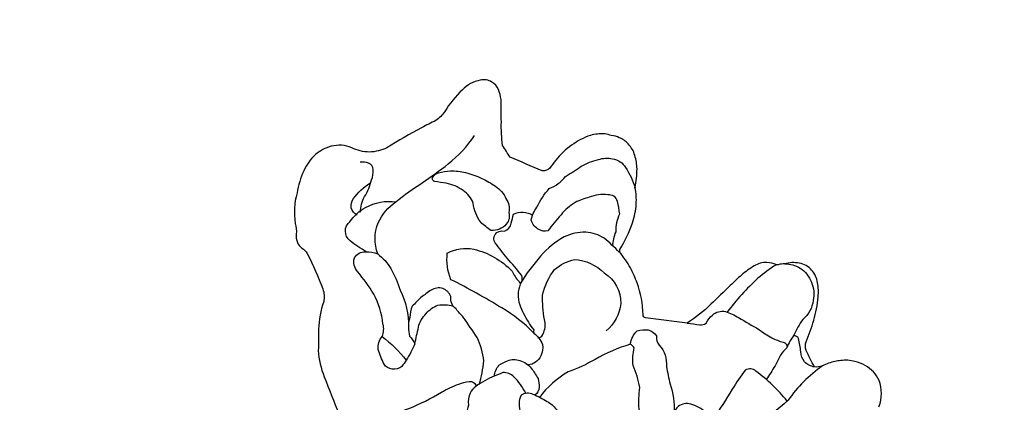
# Model space of a CAD drawing. Extents: x 615 to 1224, y 342 to 895.
# Drawn here: x 947 to 1065, y 697 to 743 of the extents above; entities that cross this region are included whole.
import ezdxf

# ---------------------------------------------------------------- set-up
doc = ezdxf.new("R2010")
doc.units = 0
doc.header["$LTSCALE"] = 10
doc.header["$MEASUREMENT"] = 0
doc.layers.get('Defpoints').update_dxf_attribs({"linetype": 'CONTINUOUS'})
doc.layers.add('PW_DIMS_ASTM', color=30, linetype='CONTINUOUS')
doc.layers.add('PW_STRUCTURE', color=140, linetype='CONTINUOUS')
doc.styles.add('PW-DIMS', font='arial.ttf', dxfattribs={"width": 0.8, "height": 6})
doc.dimstyles.new('PW-DETAIL', dxfattribs={"dimtxt": 8, "dimasz": 8, "dimexe": 3, "dimexo": 2, "dimgap": 1.5, "dimtad": 0, "dimtih": 1, "dimtoh": 1, "dimrnd": 1, "dimzin": 12, "dimdsep": 46, "dimlunit": 3, "dimtxsty": 'PW-DIMS', "dimcen": 0.03, "dimse1": 1, "dimse2": 1, "dimclrd": 256, "dimclre": 256, "dimclrt": 256, "dimadec": 0, "dimazin": 0, "dimtfac": 0.2, "dimtix": 1, "dimtofl": 0, "dimtmove": 0, "dimatfit": 3, "dimfxl": 1, "dimtolj": 1, "dimtzin": 0, "dimarcsym": 0})

# ---------------------------------------------------------------- blocks, each defined once
blk = doc.blocks.new('*D4')
at = {"layer": 'Defpoints', "color": 0, "transparency": 16777216}
for p in [(1192.8, 886.13), (1192.8, 670.22), (658.8, 636.9)]:
    blk.add_point(p, dxfattribs=at)
at = {"layer": 'PW_DIMS_ASTM', "lineweight": -2, "transparency": 16777216}
for p, q in [((666.8, 886.13), (911.7, 886.13)), ((1184.8, 886.13), (939.9, 886.13))]:
    blk.add_line(p, q, dxfattribs=at)
at = {"layer": 'PW_DIMS_ASTM', "transparency": 16777216}
for points in [[(666.8, 887.46), (666.8, 884.8), (658.8, 886.13)], [(1184.8, 887.46), (1184.8, 884.8), (1192.8, 886.13)]]:
    blk.add_solid(points, dxfattribs=at)
at = {"layer": 'PW_DIMS_ASTM', "transparency": 16777216, "char_height": 6, "attachment_point": 5, "style": 'PW-DIMS'}
for s, insert in [('\\A1;44\'-6"', (925.8, 890.69)), ('\\A1;[13.57M]', (925.8, 880.78))]:
    blk.add_mtext(s, dxfattribs=dict(at, insert=insert))

msp = doc.modelspace()

# ---------------------------------------------------------------- linework, layer by layer
at = {"layer": 'PW_STRUCTURE', "elevation": 48}
for points in [[(1050.357, 696.273, 0.1799454), (1050.371, 699.451, 0.1647678), (1048.695, 701.219, 0.0896734), (1047.461, 701.724, 0.0986572), (1045.771, 701.828, 0.0054302), (1045.076, 701.725), (1045.076, 701.725, 0.0646295), (1043.58, 701.177, -0.1167102), (1042.637, 701.065, -0.0294192), (1041.621, 703.052, -0.1536907), (1041.612, 704.093, 0.0288431), (1042.532, 706.659, 0.0584734), (1043.056, 709.455, 0.0741304), (1042.999, 711.156, 0.1416716), (1042.284, 712.684, 0.1715244), (1040.797, 713.518, 0.1147188), (1039.058, 713.429, 0.0993153), (1038.282, 713.314, -0.0027153), (1038.056, 713.325, 0.0565825), (1036.925, 713.604, 0.1409835), (1035.384, 713.179, 0.0340253), (1033.867, 712.082, 0.0029437), (1032.532, 710.847, -0.004778), (1030.209, 708.581, -0.0511759), (1027.37, 706.33, 0.0057394), (1022.36, 706.936, -0.2445916), (1022.072, 707.32, 0.0816858), (1021.367, 711.139, 0.0205773), (1020.575, 712.938, 0.0463095), (1019.248, 714.857, 0.0118644), (1019.307, 715.164, 0.0499666), (1020.794, 718.342, 0.0693685), (1021.252, 720.602, 0.0728102), (1021.108, 722.575, 0.0559217), (1021.35, 724.817, 0.0707567), (1021.091, 726.44, 0.1209145), (1020.288, 727.836, 0.1145326), (1019.23, 728.564, 0.1143891), (1018.268, 728.808, 0.0765802), (1017.482, 729.013, 0.0775175), (1015.759, 728.845, 0.0137597), (1014.588, 728.354, 0.0074464), (1013.505, 727.674, 0.0583628), (1011.601, 725.866, 0.0197961), (1010.907, 724.92, -0.2387891), (1009.996, 724.604, -0.0058352), (1006.155, 726.23, -0.0181313), (1005.245, 727.627, -0.0411343), (1005.088, 730.45, -0.0027001), (1005.059, 733.154, 0.048777), (1004.735, 734.347, 0.1436889), (1003.962, 735.237, 0.1948221), (1002.559, 735.472, 0.1497562), (1000.417, 734.31, 0.06994), (998.313, 731.708, -0.1038797), (997.231, 730.624, 0.0142051), (995.533, 729.757, 0.0251077), (991.377, 727.346, -0.1003565), (989.265, 726.838, -0.1081953), (987.147, 727.353, 0.1760327), (984.688, 727.528, 0.1182901), (982.808, 726.528, 0.1079706), (981.405, 724.596, 0.0630653), (980.594, 721.934, 0.1092009), (980.382, 718.28, -0.1301784), (980.476, 717.009, 0.0898813), (980.637, 716.004, 0.1395827), (981.179, 715.326, -0.1432527), (981.822, 714.663, -0.0290048), (983.685, 710.421, -0.1430215), (983.793, 708.894, 0.0731107), (983.166, 705.588, -0.0291664), (983.131, 703.022, 0.0808775), (983.865, 699.884, -0.0021604), (987.346, 690.906, 0.0032341)], [(990.276, 714.625, -0.1854632), (990.309, 718.344, -0.1264986), (992.443, 720.88, -0.0297166), (995.606, 723.148, 0.0160656), (998.718, 725.408, 0.0718493), (1001.889, 728.832, 1.2823572)], [(1018.449, 715.554, -0.0952123), (1018.834, 717.273, -0.1110753), (1019.283, 719.444, 0.0136552), (1019.005, 720.899, 0.4096531), (1017.835, 721.692, 0.1490509), (1015.634, 721.414, 0.0450683), (1013.947, 720.8, 0.0854536), (1012.245, 719.313, 0.0219234), (1010.652, 717.371, -0.1950944), (1009.598, 717.548, -0.2032028), (1008.667, 718.654, -0.1254045), (1009.354, 720.218, -0.0688602), (1010.819, 722.449, 0.1368088), (1012.788, 723.923, 0.0181107), (1014.672, 725.148, -0.0656239), (1016.721, 725.945, -0.1307324), (1018.425, 726.042, -0.2197608), (1019.989, 724.974, -0.065603), (1021.132, 722.578, 1.2044349)], [(988.216, 719.645, -0.1380542), (988.69, 721.489, 0.0795652), (989.53, 723.509, 0.1129128), (989.73, 724.738, 0.2928625), (989.16, 725.515, 0.1493145), (988.178, 725.614, 11.7609919)], [(1003.837, 717.445, -0.0458836), (1002.626, 718.416, -0.1351809), (1001.705, 720.704, 0.1608536), (1000.503, 722.211, 0.1215626), (998.484, 723.091, -0.0333908), (997.1, 723.324, -0.5924153), (996.896, 723.88, -0.1664949), (997.567, 724.349, -0.0614711), (998.982, 724.574, -0.0716878), (1000.81, 724.375, -0.045694), (1002.753, 723.682, -0.041508), (1004.398, 722.746, -0.1355298), (1005.645, 721.269, -0.2110715), (1005.977, 719.593, -0.2582473), (1005.677, 718.182, -0.2457945), (1003.854, 717.45, -0.0478108)], [(987.79, 719.26, -0.2098768), (987.1, 720.147, -0.1980016), (987.371, 721.253, -0.0951806), (989.316, 723.103, -0.586656)], [(988.893, 714.891, -0.0475575), (986.956, 716.202, -0.4906878), (986.942, 718.482, -0.115033), (988.809, 720.2, -0.1550133), (992.467, 720.884, 67.6755713)], [(1007.5, 711.244, 0.211052), (1007.524, 712.04, 0.0196653), (1005.773, 714.109, -0.0004117), (1004.355, 715.935, -0.3147428), (1004.328, 716.948, -0.3005995), (1005.458, 717.365, 0.2702834), (1006.27, 718.309, -0.0089874), (1006.551, 719.395, -0.2467348), (1008.838, 719.289, 0.709094)], [(1019.228, 714.825, 0.0254095), (1017.428, 716.5, 0.1251447), (1015.201, 717.214, 0.1245025), (1012.627, 716.666, 0.0884307), (1009.799, 714.357, 0.0441611), (1007.343, 711.04, -0.0535504)], [(990.792, 704.727, 0.1830378), (990.895, 706.203, 0.0988177), (989.789, 709.795, 0.0354246), (987.864, 712.501, -0.2785721), (987.477, 714.142, -0.2811539), (988.816, 714.882, -0.0953185), (990.268, 714.618, -0.0950017), (991.852, 712.871, -0.0480884), (992.956, 710.274, -0.1272082), (993.949, 705.824, 0.6479272)], [(1009.451, 704.538, 0.3340933), (1010.162, 705.221, 0.2011505), (1010.244, 706.755, -0.0343663), (1010.006, 709.713, -0.095364), (1011.471, 712.758, -0.1124465), (1013.847, 713.964, -0.1774855), (1017.431, 712.333, -0.2663954), (1019.401, 708.666, -0.1986211), (1017.668, 705.411, -0.6936846)], [(1038.056, 713.325, 0.032893), (1035.85, 711.709, 0.0493966), (1032.169, 707.626, 0.6985533)], [(1039.058, 713.429, -0.1269253), (1040.904, 712.921, -0.1556941), (1042.257, 711.227, -0.1526996), (1042.47, 709.022, -0.1889212), (1041.23, 706.764, 0.0478946), (1040.153, 704.864, 36.9656317)], [(1002.429, 698.958, 0.0544731), (1002.976, 701.812, 0.0968678), (1002.186, 704.58, 0.0098963), (1000.526, 707.019, -0.0094992), (999.662, 708.015, -0.2867586), (999.036, 709.513, 0.1971682), (998.079, 710.484, 0.1972682), (996.655, 710.285, -0.001717), (995.445, 709.39, 0.0220829), (994.407, 708.34, 0.0912297), (994.109, 707.009, 0.1189415), (993.958, 705.841, 0.0562942), (994.085, 704.748, -0.1358105), (994.699, 703.818, -0.0477224), (993.687, 701.865, -8.420583)], [(994.71, 703.831, 0.0047241), (995.153, 705.83, -0.1396964), (996.064, 707.465, -0.1194539), (997.48, 708.478, -0.0872317), (999.286, 708.399, 1.5758991)], [(1027.37, 706.33, -0.0069891), (1028.877, 706.109, 0.2040132), (1029.621, 706.315, -0.0847039), (1030.38, 707.281, -0.2369433), (1031.955, 707.706, -0.0686411), (1033.533, 706.977, -0.0017449), (1035.958, 705.56, 0.024753), (1037.518, 704.547, 0.0396743), (1038.864, 704.016, -0.4389526), (1039.324, 703.358, 0.055791), (1038.544, 702.485, -0.0009558), (1037.893, 701.196, -0.0233922), (1036.834, 699.562, 4.0082079)], [(1008.967, 705.129, -0.137064), (1010.025, 703.763, -0.1378834), (1009.817, 702.379, -0.2914197), (1008.276, 701.317, -0.1784016)], [(1032.974, 690.116, 0.0531102), (1031.534, 693.098, 0.0888776), (1029.629, 695.626, 0.0852098), (1027.817, 696.614, 0.2368498), (1026.295, 696.308, 0.1681172), (1025.487, 694.783, -0.0943738), (1024.805, 693.301, -0.4780968), (1022.734, 693.414, -0.1056462), (1021.591, 696.037, -0.0427303), (1021.682, 698.599, 0.0564846), (1020.872, 701.246, -0.0823682), (1021.026, 703.364, 0.0934477), (1020.548, 703.789, -0.1584251), (1021.368, 705.408, -0.1107921), (1022.706, 705.501, -0.1664516), (1023.701, 704.797, 0.2378382), (1024.014, 703.664, -0.209124), (1024.875, 701.103, 0.006311), (1025.309, 699.002, -0.1090127), (1025.763, 695.613, 7.9984773)], [(1042.637, 701.065, -0.1828802), (1041.443, 701.686, -0.1696755), (1040.983, 702.872, 0.018786), (1040.722, 704.493, 0.1901353), (1040.153, 704.864, 0.0797205), (1039.324, 703.358, -4.3843504)], [(1020.567, 703.778, 0.0578621), (1016.326, 701.971, -0.0533629), (1013.114, 700.486, 0.0968354), (1009.647, 697.405, 5.3016913)], [(1008.005, 697.923, 0.085184), (1006.591, 699.878, 0.2051637), (1005.28, 700.387, 0.0009652), (1004.237, 699.945, -0.140375), (1004.8, 701.282, -0.0434017), (1005.829, 701.798, -0.1800264), (1007.318, 701.829, -0.1413422), (1008.67, 700.926, -0.017116), (1009.493, 699.673, -0.0586385), (1009.61, 698.617, -0.250065), (1009.112, 697.682, 2.6432375)], [(1043.58, 701.177, 0.0881624), (1039.465, 697.057, -0.0705367), (1035.334, 694.153, 0.4463616), (1035.262, 693.24, 0.0351271), (1034.803, 690.228, 0.0116059), (1034.444, 687.466, 0.0109134), (1034.743, 685.841, -0.7892604)], [(1004.237, 699.947, 0.0743558), (1002.033, 698.708, -3.2270546)], [(1039.345, 696.967, 0.0590654), (1035.608, 700.566, 0.3125732), (1034.334, 700.688, 0.0235621), (1032.775, 698.393, -0.0108644), (1030.445, 694.75, -3.2877904)], [(989.942, 692.25, -0.3381549), (989.918, 693.972, -0.159077), (991.022, 694.96, -0.0142697), (994.006, 696.075, 0.0377494), (997.895, 698.024, -0.0476702), (1000.001, 699.003, -0.0879516), (1001.218, 699.306, -0.4406617), (1002.044, 698.72, 0.1281225), (1001.342, 697.926, 0.1385565), (1001.134, 696.493, 0.0052422), (1000.828, 695.228, -0.0372744), (1000.243, 693.857, -0.1604279), (999.426, 693.576, -0.0451446), (997.772, 693.61, -0.020696), (996.375, 693.627, 0.0283347), (993.712, 693.383, 0.0232792), (992.228, 692.901, 0.284359), (991.521, 692.202, 3.4244227)], [(1013.521, 686.612, 0.0878266), (1013.412, 688.534, -0.0383359), (1011.735, 691.508, -0.025163), (1009.782, 694.581, 0.3570225), (1008.217, 695.255, -0.5441946), (1007.44, 695.561, -0.1955692), (1007.491, 697.7, -0.2925859), (1008.872, 697.795, -0.0365474), (1010.588, 696.934, -0.0699579), (1011.678, 695.998, 0.0810111), (1013.003, 694.272, -0.0044219), (1014.833, 692.386, -0.2009335), (1015.594, 691.127, 1.6660104)]]:
    msp.add_lwpolyline(points, format="xyb", dxfattribs=at)
for points in [[(1007.19, 711.337, -0.0590195), (1007.363, 710.988, 0.1930204), (1007.289, 708.531, 0.0496098), (1008.339, 706.444, 0.0431801), (1008.966, 705.511, 0.0304096), (1008.967, 705.128, 0.0709105), (1005.137, 708.139, 0.0219931), (999.045, 711.531, -0.1289857), (998.611, 714.725, -0.1720267), (1001.771, 715.191, -0.1430339), (1006.386, 712.55, 0.101845)], [(993.675, 701.864, -0.028075), (993.161, 701.121, -0.2165679), (991.99, 700.791, -0.2045343), (991.03, 701.391, -0.0361113), (990.336, 703.16, -0.2133875), (990.79, 704.728, -0.0650763)]]:
    msp.add_lwpolyline(points, format="xyb", close=True, dxfattribs=at)

# ---------------------------------------------------------------- dimensions: what is measured, and where the dimension line sits
at = {"layer": 'PW_DIMS_ASTM'}
dim = msp.add_linear_dim(base=(1192.797, 886.128), p1=(658.797, 636.9), p2=(1192.797, 670.219), dimstyle='PW-DETAIL', override={"dimpost": '\\X'}, dxfattribs=at)
dim.commit()
dim.dimension.update_dxf_attribs({"geometry": '*D4', "text_midpoint": (925.797, 886.128)})

doc.saveas('drawing.dxf')
